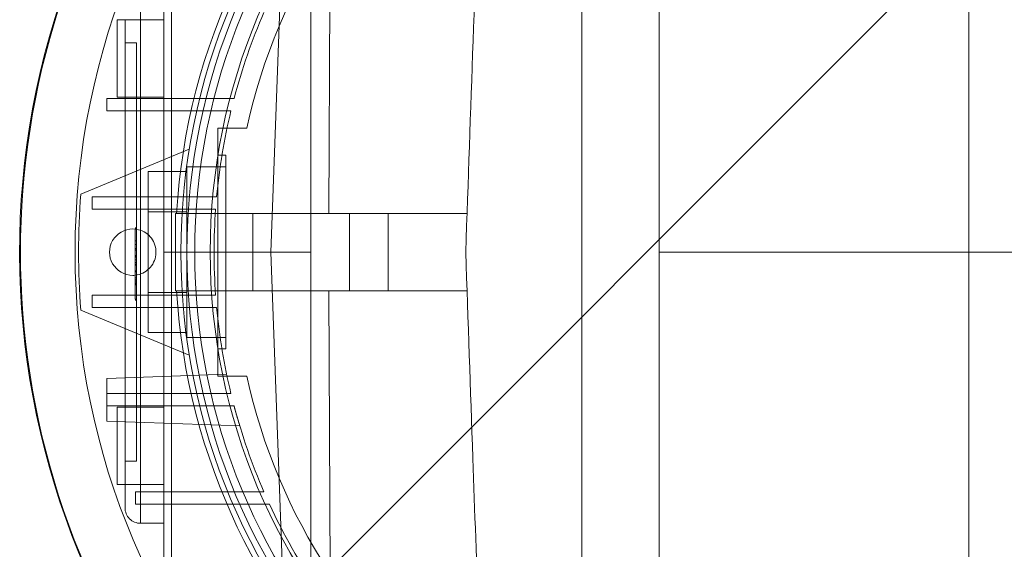
# Paper-space layout 'sales side' of a CAD drawing. Units: inches. Extents: x 0.1 to 10.4, y -0.5 to 7.5.
# Drawn here: x 2.6 to 2.7, y 2 to 2 of the extents above; entities that cross this region are included whole.
import ezdxf

# ---------------------------------------------------------------- set-up
doc = ezdxf.new("R2010")
doc.units = ezdxf.units.IN
doc.header["$MEASUREMENT"] = 0
pattern_1 = [(45, (-0.2077454982285551, -0.687636825864675), (-0.08838834764831843, 0.08838834764831845), [])]

psp = doc.layouts.new('sales side')

# ---------------------------------------------------------------- hatches: boundary and pattern name
at = {"lineweight": 0}
h = psp.add_hatch(dxfattribs=at)
h.set_pattern_fill('ANSI31', color=256, style=0)
h.set_pattern_definition(pattern_1)
edge = h.paths.add_edge_path(flags=0)
edge.add_arc((2.673707407710845, 1.999990056668987), 0.07515748031495757, 0, 360)
h = psp.add_hatch(dxfattribs=at)
h.set_pattern_fill('ANSI31', color=256, style=0)
h.set_pattern_definition(pattern_1)
edge = h.paths.add_edge_path(flags=0)
edge.add_arc((2.673707407710845, 1.999990056668987), 0.07515748031495757, 0, 360)

# ---------------------------------------------------------------- linework, layer by layer
for p, q in [((2.650085360466746, 2.070856198401345), (2.650085360466746, 1.929123914936778)), ((2.650085360466747, 2.066919190527333), (2.650085360466738, 1.933060922810792)), ((2.650085360466747, 2.066919190527333), (2.650085360466738, 1.933060922810792)), ((2.657959376214776, 2.053533363755593), (2.657959376214776, 1.999990056669056)), ((2.689455439206904, 1.946446749582438), (2.689455439206904, 2.053533121626555)), ((2.689455439206894, 1.946446749582438), (2.689455439206902, 2.053533121626555)), ((2.689455439206894, 1.946446749582438), (2.689455439206902, 2.053533121626555)), ((2.622526305348635, 2.049231190237248), (2.622526305348637, 1.999990056669133)), ((2.60756567542744, 2.04117115903126), (2.60756567542744, 1.999990056669046)), ((2.60835307700218, 2.04132863934622), (2.60835307700218, 1.999990056669046)), ((2.618452675251266, 1.999990056669081), (2.61999031768838, 2.041328639346225)), ((2.624523561105538, 2.04132863934622), (2.624351610861626, 2.003927064543062)), ((2.605203470703104, 2.027549111787169), (2.605203470703104, 2.023612103913154)), ((2.602841265978695, 2.02361210391315), (2.602841265978695, 2.015738088165118)), ((2.60756567542744, 2.02361210391315), (2.602841265978695, 2.02361210391315)), ((2.603628667553499, 2.023612103913154), (2.603628667553499, 1.976368009424961)), ((2.605203470703104, 2.023612103913154), (2.605203470703104, 1.976368009424961)), ((2.603628667553499, 2.021249899188745), (2.604809769915705, 2.021249899188745)), ((2.604809769915705, 2.021249899188745), (2.604809769915705, 1.978730214149369)), ((2.602841265978695, 2.015738088165118), (2.60756567542744, 2.015738088165118)), ((2.601763600459467, 2.014360135409183), (2.601763600459467, 2.015619977928868)), ((2.601763600459467, 2.015619977928868), (2.611872678819483, 2.015619977928869)), ((2.614719374948457, 2.015619977928869), (2.611872678819482, 2.015619977928868)), ((2.614719374948457, 2.015619977928869), (2.611872678819482, 2.015619977928868)), ((2.611567815077334, 2.014360135409186), (2.601763600459467, 2.014360135409183)), ((2.611567815077336, 2.014360135409183), (2.614399876277079, 2.014360135409184)), ((2.611567815077336, 2.014360135409183), (2.614399876277079, 2.014360135409184)), ((2.613077486450995, 2.01258848186588), (2.616011769595179, 2.012588481865891)), ((2.613077486450995, 2.01258848186588), (2.616011769595179, 2.012588481865891)), ((2.610162987586885, 2.010462377721988), (2.59913773477826, 2.005895568480065)), ((2.6138648880258, 2.009832576354076), (2.613077486450997, 2.009832576354076)), ((2.6138648880258, 2.009832576354076), (2.613077486450997, 2.009832576354076)), ((2.6138648880258, 2.009832576354076), (2.6138648880258, 1.990147536983992)), ((2.609927880151785, 2.008651473991871), (2.609927880151785, 1.991328639346197)), ((2.6138648880258, 2.008651473991871), (2.609927880151785, 2.008651473991871)), ((2.6138648880258, 2.008651473991871), (2.609927880151785, 2.008651473991871)), ((2.60599087227777, 2.008172973756492), (2.60599087227777, 2.004081515269599)), ((2.609927880151785, 2.008172973870145), (2.60599087227777, 2.008172973756492)), ((2.600300937784683, 2.004360135409183), (2.600300937784683, 2.005619977928868)), ((2.600300937784683, 2.005619977928868), (2.610176847172904, 2.005619977928868)), ((2.612944043465822, 2.005619977928869), (2.610176847172906, 2.005619977928868)), ((2.612944043465822, 2.005619977928869), (2.610176847172906, 2.005619977928868)), ((2.610077771946826, 2.004360135409183), (2.600300937784683, 2.004360135409183)), ((2.609927880151785, 2.004081515269599), (2.60599087227777, 2.004081515269599)), ((2.60599087227777, 2.004081515269599), (2.60599087227777, 1.995898598068483)), ((2.608746777789579, 2.003927064543067), (2.608746777789579, 1.996053048795034)), ((2.608746777789579, 2.003927064543067), (2.608866190885379, 2.003927064543067)), ((2.608746777789579, 2.003927064543067), (2.608746777789579, 1.996053048795034)), ((2.626463313222652, 2.003927064543067), (2.608866190957559, 2.003927064543067)), ((2.626463313222652, 2.003927064543067), (2.608866190957559, 2.003927064543067)), ((2.610077771946824, 2.004360135409183), (2.612840463812121, 2.004360135409184)), ((2.610077771946824, 2.004360135409183), (2.612840463812121, 2.004360135409184)), ((2.616620793537613, 2.00392706454306), (2.616620793537612, 1.996053048795026)), ((2.626463313222652, 1.996053048795034), (2.626463313222651, 2.003927064543066)), ((2.626463313222652, 2.003927064543069), (2.630400321096666, 2.003927064543069)), ((2.626463313222652, 1.996053048795034), (2.626463313222651, 2.003927064543066)), ((2.630400321096666, 2.003927064543069), (2.630400321096667, 1.996053048795036)), ((2.630400321096666, 2.003927064543069), (2.638411820189153, 2.003927064543069)), ((2.604809769915705, 2.002445225070408), (2.604652289600804, 2.002445225070408)), ((2.604809769915753, 2.002352261393469), (2.604652289600808, 2.002352261393469)), ((2.604652289600808, 2.002352261393469), (2.604652289600808, 1.995194058268469)), ((2.604809769915705, 2.001143733593146), (2.604652289600808, 2.001143733593149)), ((2.604809769915705, 2.000771878885342), (2.604652289600808, 2.000771878885342)), ((2.604809769915705, 2.000344826994374), (2.604652289600808, 2.000344826829731)), ((2.604809769915705, 2.000311418172974), (2.604652289600809, 2.000311418172976)), ((2.604809769915705, 2.000182140559708), (2.604652289600809, 2.000182140559709)), ((2.604809769915705, 1.999634526400186), (2.604652289600812, 1.999634526400186)), ((2.60756567542744, 1.999990056669046), (2.60835307700218, 1.999990056669068)), ((2.60756567542744, 1.999990056669046), (2.60756567542744, 1.958808954306851)), ((2.60835307700218, 1.999990056669046), (2.616620793537613, 1.999990056669046)), ((2.60835307700218, 1.999990056669046), (2.60835307700218, 1.95865147399189)), ((2.609927880151785, 1.999990056669025), (2.612683785663596, 1.999990056669027)), ((2.618452675251266, 1.999990056669081), (2.616620793537612, 1.999990056669077)), ((2.622526305348637, 1.999990056669133), (2.618452675251266, 1.999990056669081)), ((2.619990317688381, 1.958651473991895), (2.618452675251266, 1.999990056669081)), ((2.622526305348637, 1.999990056669133), (2.62252630534864, 1.950748923101064)), ((2.720951502199029, 1.999990056669059), (2.657959376214776, 1.999990056669056)), ((2.657959376214776, 1.999990056669056), (2.657959376214776, 1.946446749582446)), ((2.604652289600808, 1.999563351085029), (2.604809769915736, 1.999563351085029)), ((2.604809769915705, 1.999538657608321), (2.604652289600808, 1.999538657403029)), ((2.604809769915705, 1.999477650195334), (2.604652289600808, 1.999477650195336)), ((2.604652289600808, 1.999470387408072), (2.604809769915705, 1.999470387408072)), ((2.604809769915705, 1.999208927066654), (2.604652289600811, 1.999208927066657)), ((2.604809769915705, 1.998924225806014), (2.604652289600811, 1.998924225806014)), ((2.604809769915705, 1.998777517503326), (2.604652289600815, 1.998777517503326)), ((2.604652289600813, 1.998719415205223), (2.604809769915705, 1.998719415205223)), ((2.604652289600815, 1.998681648711461), (2.604809769915705, 1.998681648711461)), ((2.604652289600809, 1.998075932253853), (2.604809769915768, 1.998075932253853)), ((2.604652289600811, 1.997982968576905), (2.604809769915705, 1.997982968576905)), ((2.604652289600808, 1.997369989332026), (2.604809769915705, 1.997369989332026)), ((2.604809769915705, 1.997189872207951), (2.604652289600808, 1.997189872207951)), ((2.604809769915736, 1.997024280996711), (2.604652289600808, 1.99702428065839)), ((2.604809769915705, 1.99687176212587), (2.604652289600808, 1.996871762125881)), ((2.604809769915753, 1.996867404453534), (2.604652289600808, 1.996867404453534)), ((2.60465228960082, 1.996774440776574), (2.604809769915705, 1.996774440776574)), ((2.604652289600808, 1.996681477099632), (2.604809769915768, 1.996681477099632)), ((2.60599087227777, 1.995898598068483), (2.60599087227777, 1.99180713958157)), ((2.609927880151785, 1.995898598068483), (2.60599087227777, 1.995898598068483)), ((2.608866190885379, 1.996053048795033), (2.608746777789579, 1.996053048795033)), ((2.60886619095756, 1.996053048795033), (2.626463313222653, 1.996053048795036)), ((2.60886619095756, 1.996053048795033), (2.626463313222653, 1.996053048795036)), ((2.624351610861626, 1.996053048795027), (2.624523561105536, 1.95865147399189)), ((2.630400321096667, 1.996053048795036), (2.626463313222652, 1.996053048795036)), ((2.638411820189153, 1.996053048795036), (2.630400321096667, 1.996053048795036)), ((2.600300937784683, 1.994360135409183), (2.600300937784683, 1.995619977928867)), ((2.600300937784683, 1.995619977928867), (2.610077771946826, 1.995619977928869)), ((2.604809769915753, 1.995194058268468), (2.604652289600808, 1.995194058268469)), ((2.604809769915705, 1.995101094591513), (2.604652289600827, 1.995101094591515)), ((2.612840463812121, 1.995619977928869), (2.610077771946824, 1.99561997792887)), ((2.612840463812121, 1.995619977928869), (2.610077771946824, 1.99561997792887)), ((2.59913773477826, 1.994084544858014), (2.610162987586885, 1.989517735616093)), ((2.610176847172906, 1.994360135409183), (2.600300937784683, 1.994360135409183)), ((2.610176847172906, 1.994360135409183), (2.612944043465826, 1.994360135409185)), ((2.610176847172906, 1.994360135409183), (2.612944043465826, 1.994360135409185)), ((2.609927880151785, 1.991807139467917), (2.60599087227777, 1.99180713958157)), ((2.609927880151785, 1.991328639346197), (2.6138648880258, 1.991328639346197)), ((2.609927880151785, 1.991328639346197), (2.6138648880258, 1.991328639346197)), ((2.613077486450997, 1.990147536983992), (2.6138648880258, 1.990147536983992)), ((2.613077486450997, 1.990147536983992), (2.6138648880258, 1.990147536983992)), ((2.613958729336546, 1.987581274284176), (2.601763600459467, 1.987155410999739)), ((2.601763600459467, 1.985619977928873), (2.601763600459467, 1.987155410999739)), ((2.616011769595179, 1.987391631472192), (2.613077486450996, 1.98739163147218)), ((2.616011769595179, 1.987391631472192), (2.613077486450996, 1.98739163147218)), ((2.601763600459467, 1.98561997792887), (2.611567815077334, 1.98561997792887)), ((2.601763600459467, 1.984360135409184), (2.601763600459467, 1.98561997792887)), ((2.614399876277079, 1.98561997792887), (2.611567815077336, 1.985619977928868)), ((2.614399876277079, 1.98561997792887), (2.611567815077336, 1.985619977928868)), ((2.611872678819483, 1.984360135409184), (2.601763600459467, 1.984360135409184)), ((2.601763600459467, 1.984360135409189), (2.601763600459467, 1.98282470233832)), ((2.602841265978695, 1.984242025172992), (2.602841265978695, 1.976368009424976)), ((2.60756567542744, 1.984242025173007), (2.602841265978695, 1.984242025173007)), ((2.60756567542744, 1.984242025172992), (2.602841265978695, 1.984242025172992)), ((2.60756567542744, 1.984242025172992), (2.602841265978695, 1.984242025172992)), ((2.611872678819482, 1.984360135409183), (2.614719374948455, 1.984360135409184)), ((2.611872678819482, 1.984360135409183), (2.614719374948455, 1.984360135409184)), ((2.615288267980072, 1.982352410541378), (2.601763600459467, 1.98282470233832)), ((2.604809769915705, 1.978730214149369), (2.603628667553498, 1.978730214149371)), ((2.602841265978695, 1.976368009424971), (2.60756567542744, 1.976368009424971)), ((2.602841265978695, 1.976368009424976), (2.60756567542744, 1.976368009424976)), ((2.602841265978695, 1.976368009424976), (2.60756567542744, 1.976368009424976)), ((2.604690649045817, 1.974360135409182), (2.604690649045817, 1.975619977928867)), ((2.614767375492874, 1.975619977928866), (2.604690649045817, 1.975619977928867)), ((2.60756567542744, 1.976368009424961), (2.605203470703104, 1.976368009424959)), ((2.605203470703104, 1.972431001550958), (2.605203470703107, 1.976368009424974)), ((2.603628667553499, 1.974005804700562), (2.603628667553501, 1.974475622185566)), ((2.604690649045817, 1.974360135409182), (2.61530419485512, 1.974360135409184)), ((2.61530419485512, 1.974360135409182), (2.618326999767422, 1.974360135409184)), ((2.61530419485512, 1.974360135409182), (2.618326999767422, 1.974360135409184)), ((2.60756567542744, 1.972431001550946), (2.605203470703104, 1.972431001550946))]:
    psp.add_line(p, q, dxfattribs=at)
at = {"lineweight": 15}
psp.add_circle((2.673707407710848, 1.999990056669018), 0.0751574803149575, dxfattribs=at)
at = {"lineweight": 0}
for centre, radius in [((2.67370740771084, 1.999990056669041), 0.06440157480315101), ((2.673707407710844, 1.999990056669014), 0.06377952755905936), ((2.673707407710841, 1.999990056669014), 0.06141732283464618)]:
    psp.add_circle(centre, radius, dxfattribs=at)
at = {"lineweight": 15}
psp.add_arc((2.673707407710831, 1.999990056668993), 0.08079133858271854, 71.63198578680921, 240.5161150544506, dxfattribs=at)
at = {"lineweight": 0}
for centre, radius, start, end in [((2.67370740771084, 1.999990056669017), 0.0807086614173637, 71.61337464519559, 288.3866253548219), ((2.67370740771084, 1.999990056669052), 0.06496062992126017, 90, 176.5253992030698), ((2.67370740771084, 1.999990056669035), 0.0629921259842485, 2.86598398259772, 357.1340160174037), ((2.673707407710838, 1.999990056669042), 0.05905511811023908, 3.057225428460087, 167.6822340171636), ((2.673707407710619, 1.999990056669079), 0.06102362204701853, 156.4621474739113, 165.1595040890349), ((2.673707407710688, 1.99999005666906), 0.06102362204708842, 166.3798529811432, 174.7064747367053), ((2.67370740771017, 1.999990056669041), 0.0748031496056297, 175.4719369861505, 184.5280630138523), ((2.673707407710197, 1.999990056669046), 0.06102362204660117, 175.8933676917156, 180.0000001021728), ((2.604416069128165, 1.999990056669024), 0.002362204724409622, 90, 270.0000000000008), ((2.6737074077101, 1.999990056669008), 0.06102362204650514, 179.999999897828, 184.1066323082929), ((2.67370740771084, 1.999990056669045), 0.05905511811023734, 192.3177659828414, 356.9427745715398), ((2.67370740771084, 1.999990056669052), 0.0649606299212575, 183.4746007969341, 270.0000000000008), ((2.673707407710855, 1.999990056669031), 0.06102362204725997, 185.2935252633188, 193.6201470188574), ((2.673707407710956, 1.999990056669083), 0.06102362204737308, 194.8404959109822, 203.5378525260519), ((2.605203470703104, 1.974005804700552), 0.001574803149606563, 180, 270.0000000000008), ((2.673707407710819, 1.999990056669033), 0.06102362204723195, 204.8345874897172, 214.27917863311)]:
    psp.add_arc(centre, radius, start, end, dxfattribs=at)
for points, knots in [([(2.640144110329297, 2.053533363755661), (2.640020940300495, 2.050006235614072), (2.639647809870027, 2.039321178099673), (2.639024602937459, 2.021474866530873), (2.638524438258719, 2.007152024107415), (2.638274336844696, 1.999990056669052)], [0, 0, 0, 0, 0.1976637832142604, 0.5988012931129558, 1, 1, 1, 1]), ([(2.640144110329297, 2.053533363755661), (2.640020940300495, 2.050006235614072), (2.639647809870027, 2.039321178099673), (2.639024602937459, 2.021474866530873), (2.638524438258719, 2.007152024107415), (2.638274336844696, 1.999990056669052)], [0, 0, 0, 0, 0.1976637832142604, 0.5988012931129558, 1, 1, 1, 1]), ([(2.613077486450997, 1.98739163147218), (2.613077486450997, 1.988879665567605), (2.613077486450997, 1.991863104370096), (2.613077486450996, 1.996426588100905), (2.613077486450997, 2.001046404821254), (2.613077486450998, 2.006471147489695), (2.613077486450997, 2.01029603678829), (2.613077486450997, 2.012588481865881)], [0, 0, 0, 0, 0.1788670446755914, 0.3586200633524709, 0.5413204633876434, 0.7250906983673611, 1, 1, 1, 1]), ([(2.613077486450997, 1.98739163147218), (2.613077486450997, 1.988879665567605), (2.613077486450997, 1.991863104370096), (2.613077486450996, 1.996426588100905), (2.613077486450997, 2.001046404821254), (2.613077486450998, 2.006471147489695), (2.613077486450997, 2.01029603678829), (2.613077486450997, 2.012588481865881)], [0, 0, 0, 0, 0.1788670446755914, 0.3586200633524709, 0.5413204633876434, 0.7250906983673611, 1, 1, 1, 1]), ([(2.604416069128165, 2.002352261393431), (2.604681694650639, 2.002326143869628), (2.605212945695588, 2.002273908822022), (2.605919980683139, 2.001866709688402), (2.606457460218402, 2.001267049725958), (2.606764791516659, 2.000518307786933), (2.606807310523566, 1.99971133476378), (2.606580278715191, 1.998935595328578), (2.606109086301252, 1.998278173958575), (2.605447625098396, 1.997816202378984), (2.604846129493288, 1.997641840492198), (2.604498915559911, 1.997630546685508), (2.604416069128165, 1.997627851944615)], [0, 0, 0, 0, 0.1073724500511512, 0.2147449001028046, 0.3221173501539267, 0.4294898002047007, 0.5368622502559101, 0.6442347003077169, 0.7516071503586563, 0.8589796004100245, 0.9663520504612011, 1, 1, 1, 1]), ([(2.604416069128165, 2.002352261393431), (2.604681694650639, 2.002326143869628), (2.605212945695588, 2.002273908822022), (2.605919980683139, 2.001866709688402), (2.606457460218402, 2.001267049725958), (2.606764791516659, 2.000518307786933), (2.606807310523566, 1.99971133476378), (2.606580278715191, 1.998935595328578), (2.606109086301252, 1.998278173958575), (2.605447625098396, 1.997816202378984), (2.604846129493288, 1.997641840492198), (2.604498915559911, 1.997630546685508), (2.604416069128165, 1.997627851944615)], [0, 0, 0, 0, 0.1073724500511512, 0.2147449001028046, 0.3221173501539267, 0.4294898002047007, 0.5368622502559101, 0.6442347003077169, 0.7516071503586563, 0.8589796004100245, 0.9663520504612011, 1, 1, 1, 1]), ([(2.638274336844697, 1.999990056669052), (2.638517956721905, 1.99301369616055), (2.638951455965443, 1.980599902024686), (2.63957468677981, 1.962752906570677), (2.639954299829747, 1.951882211123272), (2.640144110329297, 1.946446749582437)], [0, 0, 0, 0, 0.3908006555857211, 0.6953939494224202, 1, 1, 1, 1]), ([(2.638274336844697, 1.999990056669052), (2.638517956721905, 1.99301369616055), (2.638951455965443, 1.980599902024686), (2.63957468677981, 1.962752906570677), (2.639954299829747, 1.951882211123272), (2.640144110329297, 1.946446749582437)], [0, 0, 0, 0, 0.3908006555857211, 0.6953939494224202, 1, 1, 1, 1]), ([(2.614719374947847, 1.984360135409035), (2.614796393928077, 1.984074729114954), (2.61495049314458, 1.983503689532602), (2.615141952516719, 1.982841893428584), (2.615266381392749, 1.982424514740935), (2.615281351412531, 1.982375196804998), (2.615288267979704, 1.982352410541401)], [0, 0, 0, 0, 0.262010213882639, 0.5242288141859607, 0.7801804263304389, 1, 1, 1, 1]), ([(2.614719374947847, 1.984360135409035), (2.614796393928077, 1.984074729114954), (2.61495049314458, 1.983503689532602), (2.615141952516719, 1.982841893428584), (2.615266381392749, 1.982424514740935), (2.615281351412531, 1.982375196804998), (2.615288267979704, 1.982352410541401)], [0, 0, 0, 0, 0.262010213882639, 0.5242288141859607, 0.7801804263304389, 1, 1, 1, 1]), ([(2.603628667553498, 1.976368009424962), (2.603628667553497, 1.976070852761812), (2.603628667553498, 1.975613731459186), (2.603628667553497, 1.975063772208501), (2.603628667553499, 1.974685331123708), (2.603628667553496, 1.974380460805656), (2.603628667553497, 1.974085899551435), (2.603628667553497, 1.97403735900772), (2.603628667553497, 1.974005804700547)], [0, 0, 0, 0, 0.2394568443922397, 0.3683606602356618, 0.4999999999959824, 0.6316393397583768, 0.7605431556026084, 1, 1, 1, 1]), ([(2.603628667553498, 1.976368009424962), (2.603628667553497, 1.976070852761812), (2.603628667553498, 1.975613731459186), (2.603628667553497, 1.975063772208501), (2.603628667553499, 1.974685331123708), (2.603628667553496, 1.974380460805656), (2.603628667553497, 1.974085899551435), (2.603628667553497, 1.97403735900772), (2.603628667553497, 1.974005804700547)], [0, 0, 0, 0, 0.2394568443922397, 0.3683606602356618, 0.4999999999959824, 0.6316393397583768, 0.7605431556026084, 1, 1, 1, 1]), ([(2.605203470703104, 1.976368009424961), (2.605203470703104, 1.975872748319715), (2.605203470703105, 1.975110879482012), (2.605203470703102, 1.974194280730846), (2.605203470703103, 1.973563545589542), (2.605203470703101, 1.973055428392781), (2.605203470703101, 1.972564492969101), (2.605203470703104, 1.972483592062902), (2.605203470703104, 1.972431001550945)], [0, 0, 0, 0, 0.2394568443933068, 0.3683606602367336, 0.4999999999980094, 0.6316393397602323, 0.7605431556057793, 1, 1, 1, 1]), ([(2.605203470703104, 1.976368009424961), (2.605203470703104, 1.975872748319715), (2.605203470703105, 1.975110879482012), (2.605203470703102, 1.974194280730846), (2.605203470703103, 1.973563545589542), (2.605203470703101, 1.973055428392781), (2.605203470703101, 1.972564492969101), (2.605203470703104, 1.972483592062902), (2.605203470703104, 1.972431001550945)], [0, 0, 0, 0, 0.2394568443933068, 0.3683606602367336, 0.4999999999980094, 0.6316393397602323, 0.7605431556057793, 1, 1, 1, 1]), ([(2.617761168248625, 1.975619977928869), (2.61726088174772, 1.975619977928858), (2.616510451729117, 1.975619977928842), (2.615513538617707, 1.975619977928876), (2.615016096556602, 1.975619977928871), (2.614767375492872, 1.975619977928867)], [0, 0, 0, 0, 0.4999996995630362, 0.7499998164341887, 1, 1, 1, 1]), ([(2.617761168248625, 1.975619977928869), (2.61726088174772, 1.975619977928858), (2.616510451729117, 1.975619977928842), (2.615513538617707, 1.975619977928876), (2.615016096556602, 1.975619977928871), (2.614767375492872, 1.975619977928867)], [0, 0, 0, 0, 0.4999996995630362, 0.7499998164341887, 1, 1, 1, 1])]:
    psp.add_open_spline(points, degree=3, knots=knots, dxfattribs=at)

doc.saveas('drawing.dxf')
